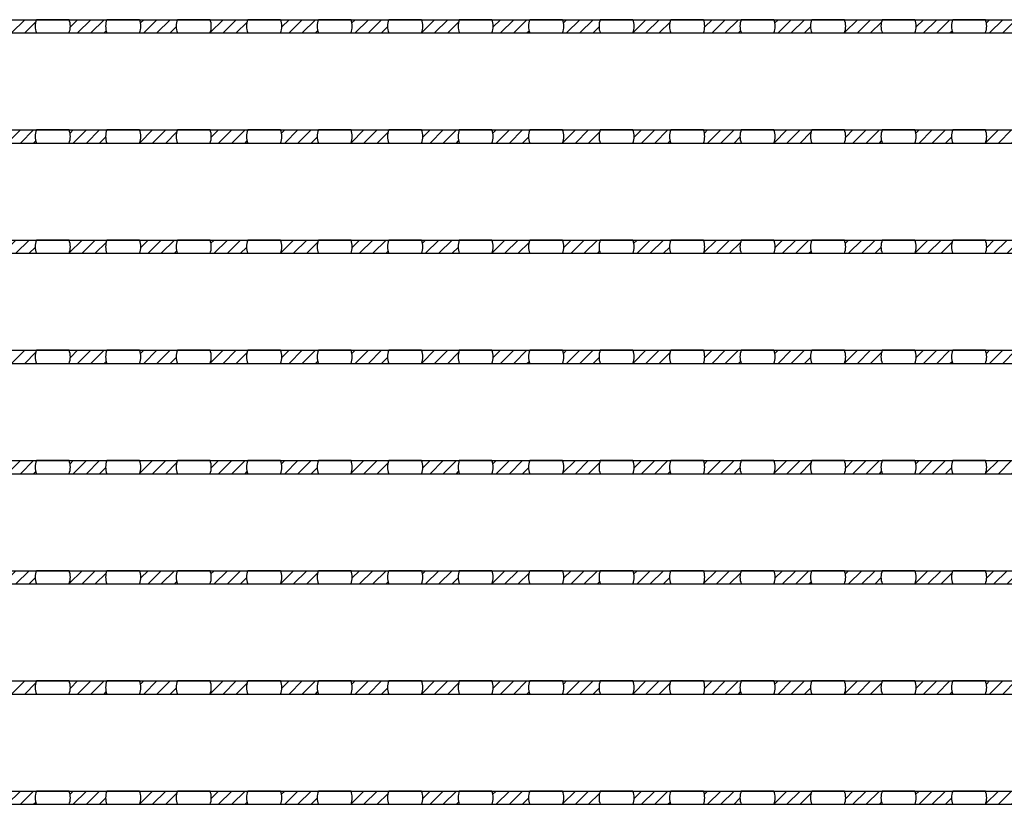
# Model space of a CAD drawing. Units: millimetres. Extents: x 6447 to 7339, y -148 to 569.
# Drawn here: x 6673 to 6896, y 215 to 393 of the extents above; entities that cross this region are included whole.
import ezdxf

# ---------------------------------------------------------------- set-up
doc = ezdxf.new("R2010")
doc.units = ezdxf.units.MM
doc.header["$LTSCALE"] = 0.35
pattern_1 = [(45, (5144.725, -997.8235), (-1.5, 1.5), [])]

msp = doc.modelspace()

# ---------------------------------------------------------------- hatches: boundary and pattern name
h = msp.add_hatch()
h.set_pattern_fill('JIS_WOOD', color=256, scale=3, style=0)
h.set_pattern_definition(pattern_1)
h.paths.add_polyline_path([(6676.506, 393.315), (6667.922, 393.315, -0.1946005), (6667.922, 390.315), (6676.506, 390.315, -0.1946005)])
h = msp.add_hatch()
h.set_pattern_fill('JIS_WOOD', color=256, scale=3, style=0)
h.set_pattern_definition(pattern_1)
h.paths.add_polyline_path([(6692.506, 393.315), (6683.922, 393.315, -0.1946005), (6683.922, 390.315), (6692.506, 390.315, -0.1946005)])
h = msp.add_hatch()
h.set_pattern_fill('JIS_WOOD', color=256, scale=3, style=0)
h.set_pattern_definition(pattern_1)
h.paths.add_polyline_path([(6708.506, 393.315), (6699.922, 393.315, -0.1946005), (6699.922, 390.315), (6708.506, 390.315, -0.1946005)])
h = msp.add_hatch()
h.set_pattern_fill('JIS_WOOD', color=256, scale=3, style=0)
h.set_pattern_definition(pattern_1)
h.paths.add_polyline_path([(6724.506, 393.315), (6715.922, 393.315, -0.1946005), (6715.922, 390.315), (6724.506, 390.315, -0.1946005)])
h = msp.add_hatch()
h.set_pattern_fill('JIS_WOOD', color=256, scale=3, style=0)
h.set_pattern_definition(pattern_1)
h.paths.add_polyline_path([(6740.506, 393.315), (6731.922, 393.315, -0.1946005), (6731.922, 390.315), (6740.506, 390.315, -0.1946005)])
h = msp.add_hatch()
h.set_pattern_fill('JIS_WOOD', color=256, scale=3, style=0)
h.set_pattern_definition(pattern_1)
h.paths.add_polyline_path([(6756.506, 393.315), (6747.922, 393.315, -0.1946005), (6747.922, 390.315), (6756.506, 390.315, -0.1946005)])
h = msp.add_hatch()
h.set_pattern_fill('JIS_WOOD', color=256, scale=3, style=0)
h.set_pattern_definition(pattern_1)
h.paths.add_polyline_path([(6772.506, 393.315), (6763.922, 393.315, -0.1946005), (6763.922, 390.315), (6772.506, 390.315, -0.1946005)])
h = msp.add_hatch()
h.set_pattern_fill('JIS_WOOD', color=256, scale=3, style=0)
h.set_pattern_definition(pattern_1)
h.paths.add_polyline_path([(6788.506, 393.315), (6779.922, 393.315, -0.1946005), (6779.922, 390.315), (6788.506, 390.315, -0.1946005)])
h = msp.add_hatch()
h.set_pattern_fill('JIS_WOOD', color=256, scale=3, style=0)
h.set_pattern_definition(pattern_1)
h.paths.add_polyline_path([(6804.506, 393.315), (6795.922, 393.315, -0.1946005), (6795.922, 390.315), (6804.506, 390.315, -0.1946005)])
h = msp.add_hatch()
h.set_pattern_fill('JIS_WOOD', color=256, scale=3, style=0)
h.set_pattern_definition(pattern_1)
h.paths.add_polyline_path([(6820.506, 393.315), (6811.922, 393.315, -0.1946005), (6811.922, 390.315), (6820.506, 390.315, -0.1946005)])
h = msp.add_hatch()
h.set_pattern_fill('JIS_WOOD', color=256, scale=3, style=0)
h.set_pattern_definition(pattern_1)
h.paths.add_polyline_path([(6836.506, 393.315), (6827.922, 393.315, -0.1946005), (6827.922, 390.315), (6836.506, 390.315, -0.1946005)])
h = msp.add_hatch()
h.set_pattern_fill('JIS_WOOD', color=256, scale=3, style=0)
h.set_pattern_definition(pattern_1)
h.paths.add_polyline_path([(6852.506, 393.315), (6843.922, 393.315, -0.1946005), (6843.922, 390.315), (6852.506, 390.315, -0.1946005)])
h = msp.add_hatch()
h.set_pattern_fill('JIS_WOOD', color=256, scale=3, style=0)
h.set_pattern_definition(pattern_1)
h.paths.add_polyline_path([(6868.506, 393.315), (6859.922, 393.315, -0.1946005), (6859.922, 390.315), (6868.506, 390.315, -0.1946005)])
h = msp.add_hatch()
h.set_pattern_fill('JIS_WOOD', color=256, scale=3, style=0)
h.set_pattern_definition(pattern_1)
h.paths.add_polyline_path([(6884.506, 393.315), (6875.922, 393.315, -0.1946005), (6875.922, 390.315), (6884.506, 390.315, -0.1946005)])
h = msp.add_hatch()
h.set_pattern_fill('JIS_WOOD', color=256, scale=3, style=0)
h.set_pattern_definition(pattern_1)
h.paths.add_polyline_path([(6900.506, 393.315), (6891.922, 393.315, -0.1946005), (6891.922, 390.315), (6900.506, 390.315, -0.1946005)])
h = msp.add_hatch()
h.set_pattern_fill('JIS_WOOD', color=256, scale=3, style=0)
h.set_pattern_definition(pattern_1)
h.paths.add_polyline_path([(6676.506, 368.315), (6667.922, 368.315, -0.1946005), (6667.922, 365.315), (6676.506, 365.315, -0.1946005)])
h = msp.add_hatch()
h.set_pattern_fill('JIS_WOOD', color=256, scale=3, style=0)
h.set_pattern_definition(pattern_1)
h.paths.add_polyline_path([(6692.506, 368.315), (6683.922, 368.315, -0.1946005), (6683.922, 365.315), (6692.506, 365.315, -0.1946005)])
h = msp.add_hatch()
h.set_pattern_fill('JIS_WOOD', color=256, scale=3, style=0)
h.set_pattern_definition(pattern_1)
h.paths.add_polyline_path([(6708.506, 368.315), (6699.922, 368.315, -0.1946005), (6699.922, 365.315), (6708.506, 365.315, -0.1946005)])
h = msp.add_hatch()
h.set_pattern_fill('JIS_WOOD', color=256, scale=3, style=0)
h.set_pattern_definition(pattern_1)
h.paths.add_polyline_path([(6724.506, 368.315), (6715.922, 368.315, -0.1946005), (6715.922, 365.315), (6724.506, 365.315, -0.1946005)])
h = msp.add_hatch()
h.set_pattern_fill('JIS_WOOD', color=256, scale=3, style=0)
h.set_pattern_definition(pattern_1)
h.paths.add_polyline_path([(6740.506, 368.315), (6731.922, 368.315, -0.1946005), (6731.922, 365.315), (6740.506, 365.315, -0.1946005)])
h = msp.add_hatch()
h.set_pattern_fill('JIS_WOOD', color=256, scale=3, style=0)
h.set_pattern_definition(pattern_1)
h.paths.add_polyline_path([(6756.506, 368.315), (6747.922, 368.315, -0.1946005), (6747.922, 365.315), (6756.506, 365.315, -0.1946005)])
h = msp.add_hatch()
h.set_pattern_fill('JIS_WOOD', color=256, scale=3, style=0)
h.set_pattern_definition(pattern_1)
h.paths.add_polyline_path([(6772.506, 368.315), (6763.922, 368.315, -0.1946005), (6763.922, 365.315), (6772.506, 365.315, -0.1946005)])
h = msp.add_hatch()
h.set_pattern_fill('JIS_WOOD', color=256, scale=3, style=0)
h.set_pattern_definition(pattern_1)
h.paths.add_polyline_path([(6788.506, 368.315), (6779.922, 368.315, -0.1946005), (6779.922, 365.315), (6788.506, 365.315, -0.1946005)])
h = msp.add_hatch()
h.set_pattern_fill('JIS_WOOD', color=256, scale=3, style=0)
h.set_pattern_definition(pattern_1)
h.paths.add_polyline_path([(6804.506, 368.315), (6795.922, 368.315, -0.1946005), (6795.922, 365.315), (6804.506, 365.315, -0.1946005)])
h = msp.add_hatch()
h.set_pattern_fill('JIS_WOOD', color=256, scale=3, style=0)
h.set_pattern_definition(pattern_1)
h.paths.add_polyline_path([(6820.506, 368.315), (6811.922, 368.315, -0.1946005), (6811.922, 365.315), (6820.506, 365.315, -0.1946005)])
h = msp.add_hatch()
h.set_pattern_fill('JIS_WOOD', color=256, scale=3, style=0)
h.set_pattern_definition(pattern_1)
h.paths.add_polyline_path([(6836.506, 368.315), (6827.922, 368.315, -0.1946005), (6827.922, 365.315), (6836.506, 365.315, -0.1946005)])
h = msp.add_hatch()
h.set_pattern_fill('JIS_WOOD', color=256, scale=3, style=0)
h.set_pattern_definition(pattern_1)
h.paths.add_polyline_path([(6852.506, 368.315), (6843.922, 368.315, -0.1946005), (6843.922, 365.315), (6852.506, 365.315, -0.1946005)])
h = msp.add_hatch()
h.set_pattern_fill('JIS_WOOD', color=256, scale=3, style=0)
h.set_pattern_definition(pattern_1)
h.paths.add_polyline_path([(6868.506, 368.315), (6859.922, 368.315, -0.1946005), (6859.922, 365.315), (6868.506, 365.315, -0.1946005)])
h = msp.add_hatch()
h.set_pattern_fill('JIS_WOOD', color=256, scale=3, style=0)
h.set_pattern_definition(pattern_1)
h.paths.add_polyline_path([(6884.506, 368.315), (6875.922, 368.315, -0.1946005), (6875.922, 365.315), (6884.506, 365.315, -0.1946005)])
h = msp.add_hatch()
h.set_pattern_fill('JIS_WOOD', color=256, scale=3, style=0)
h.set_pattern_definition(pattern_1)
h.paths.add_polyline_path([(6900.506, 368.315), (6891.922, 368.315, -0.1946005), (6891.922, 365.315), (6900.506, 365.315, -0.1946005)])
h = msp.add_hatch()
h.set_pattern_fill('JIS_WOOD', color=256, scale=3, style=0)
h.set_pattern_definition(pattern_1)
h.paths.add_polyline_path([(6676.506, 343.315), (6667.922, 343.315, -0.1946005), (6667.922, 340.315), (6676.506, 340.315, -0.1946005)])
h = msp.add_hatch()
h.set_pattern_fill('JIS_WOOD', color=256, scale=3, style=0)
h.set_pattern_definition(pattern_1)
h.paths.add_polyline_path([(6692.506, 343.315), (6683.922, 343.315, -0.1946005), (6683.922, 340.315), (6692.506, 340.315, -0.1946005)])
h = msp.add_hatch()
h.set_pattern_fill('JIS_WOOD', color=256, scale=3, style=0)
h.set_pattern_definition(pattern_1)
h.paths.add_polyline_path([(6708.506, 343.315), (6699.922, 343.315, -0.1946005), (6699.922, 340.315), (6708.506, 340.315, -0.1946005)])
h = msp.add_hatch()
h.set_pattern_fill('JIS_WOOD', color=256, scale=3, style=0)
h.set_pattern_definition(pattern_1)
h.paths.add_polyline_path([(6724.506, 343.315), (6715.922, 343.315, -0.1946005), (6715.922, 340.315), (6724.506, 340.315, -0.1946005)])
h = msp.add_hatch()
h.set_pattern_fill('JIS_WOOD', color=256, scale=3, style=0)
h.set_pattern_definition(pattern_1)
h.paths.add_polyline_path([(6740.506, 343.315), (6731.922, 343.315, -0.1946005), (6731.922, 340.315), (6740.506, 340.315, -0.1946005)])
h = msp.add_hatch()
h.set_pattern_fill('JIS_WOOD', color=256, scale=3, style=0)
h.set_pattern_definition(pattern_1)
h.paths.add_polyline_path([(6756.506, 343.315), (6747.922, 343.315, -0.1946005), (6747.922, 340.315), (6756.506, 340.315, -0.1946005)])
h = msp.add_hatch()
h.set_pattern_fill('JIS_WOOD', color=256, scale=3, style=0)
h.set_pattern_definition(pattern_1)
h.paths.add_polyline_path([(6772.506, 343.315), (6763.922, 343.315, -0.1946005), (6763.922, 340.315), (6772.506, 340.315, -0.1946005)])
h = msp.add_hatch()
h.set_pattern_fill('JIS_WOOD', color=256, scale=3, style=0)
h.set_pattern_definition(pattern_1)
h.paths.add_polyline_path([(6788.506, 343.315), (6779.922, 343.315, -0.1946005), (6779.922, 340.315), (6788.506, 340.315, -0.1946005)])
h = msp.add_hatch()
h.set_pattern_fill('JIS_WOOD', color=256, scale=3, style=0)
h.set_pattern_definition(pattern_1)
h.paths.add_polyline_path([(6804.506, 343.315), (6795.922, 343.315, -0.1946005), (6795.922, 340.315), (6804.506, 340.315, -0.1946005)])
h = msp.add_hatch()
h.set_pattern_fill('JIS_WOOD', color=256, scale=3, style=0)
h.set_pattern_definition(pattern_1)
h.paths.add_polyline_path([(6820.506, 343.315), (6811.922, 343.315, -0.1946005), (6811.922, 340.315), (6820.506, 340.315, -0.1946005)])
h = msp.add_hatch()
h.set_pattern_fill('JIS_WOOD', color=256, scale=3, style=0)
h.set_pattern_definition(pattern_1)
h.paths.add_polyline_path([(6836.506, 343.315), (6827.922, 343.315, -0.1946005), (6827.922, 340.315), (6836.506, 340.315, -0.1946005)])
h = msp.add_hatch()
h.set_pattern_fill('JIS_WOOD', color=256, scale=3, style=0)
h.set_pattern_definition(pattern_1)
h.paths.add_polyline_path([(6852.506, 343.315), (6843.922, 343.315, -0.1946005), (6843.922, 340.315), (6852.506, 340.315, -0.1946005)])
h = msp.add_hatch()
h.set_pattern_fill('JIS_WOOD', color=256, scale=3, style=0)
h.set_pattern_definition(pattern_1)
h.paths.add_polyline_path([(6868.506, 343.315), (6859.922, 343.315, -0.1946005), (6859.922, 340.315), (6868.506, 340.315, -0.1946005)])
h = msp.add_hatch()
h.set_pattern_fill('JIS_WOOD', color=256, scale=3, style=0)
h.set_pattern_definition(pattern_1)
h.paths.add_polyline_path([(6884.506, 343.315), (6875.922, 343.315, -0.1946005), (6875.922, 340.315), (6884.506, 340.315, -0.1946005)])
h = msp.add_hatch()
h.set_pattern_fill('JIS_WOOD', color=256, scale=3, style=0)
h.set_pattern_definition(pattern_1)
h.paths.add_polyline_path([(6900.506, 343.315), (6891.922, 343.315, -0.1946005), (6891.922, 340.315), (6900.506, 340.315, -0.1946005)])
h = msp.add_hatch()
h.set_pattern_fill('JIS_WOOD', color=256, scale=3, style=0)
h.set_pattern_definition(pattern_1)
h.paths.add_polyline_path([(6676.506, 318.315), (6667.922, 318.315, -0.1946005), (6667.922, 315.315), (6676.506, 315.315, -0.1946005)])
h = msp.add_hatch()
h.set_pattern_fill('JIS_WOOD', color=256, scale=3, style=0)
h.set_pattern_definition(pattern_1)
h.paths.add_polyline_path([(6692.506, 318.315), (6683.922, 318.315, -0.1946005), (6683.922, 315.315), (6692.506, 315.315, -0.1946005)])
h = msp.add_hatch()
h.set_pattern_fill('JIS_WOOD', color=256, scale=3, style=0)
h.set_pattern_definition(pattern_1)
h.paths.add_polyline_path([(6708.506, 318.315), (6699.922, 318.315, -0.1946005), (6699.922, 315.315), (6708.506, 315.315, -0.1946005)])
h = msp.add_hatch()
h.set_pattern_fill('JIS_WOOD', color=256, scale=3, style=0)
h.set_pattern_definition(pattern_1)
h.paths.add_polyline_path([(6724.506, 318.315), (6715.922, 318.315, -0.1946005), (6715.922, 315.315), (6724.506, 315.315, -0.1946005)])
h = msp.add_hatch()
h.set_pattern_fill('JIS_WOOD', color=256, scale=3, style=0)
h.set_pattern_definition(pattern_1)
h.paths.add_polyline_path([(6740.506, 318.315), (6731.922, 318.315, -0.1946005), (6731.922, 315.315), (6740.506, 315.315, -0.1946005)])
h = msp.add_hatch()
h.set_pattern_fill('JIS_WOOD', color=256, scale=3, style=0)
h.set_pattern_definition(pattern_1)
h.paths.add_polyline_path([(6756.506, 318.315), (6747.922, 318.315, -0.1946005), (6747.922, 315.315), (6756.506, 315.315, -0.1946005)])
h = msp.add_hatch()
h.set_pattern_fill('JIS_WOOD', color=256, scale=3, style=0)
h.set_pattern_definition(pattern_1)
h.paths.add_polyline_path([(6772.506, 318.315), (6763.922, 318.315, -0.1946005), (6763.922, 315.315), (6772.506, 315.315, -0.1946005)])
h = msp.add_hatch()
h.set_pattern_fill('JIS_WOOD', color=256, scale=3, style=0)
h.set_pattern_definition(pattern_1)
h.paths.add_polyline_path([(6788.506, 318.315), (6779.922, 318.315, -0.1946005), (6779.922, 315.315), (6788.506, 315.315, -0.1946005)])
h = msp.add_hatch()
h.set_pattern_fill('JIS_WOOD', color=256, scale=3, style=0)
h.set_pattern_definition(pattern_1)
h.paths.add_polyline_path([(6804.506, 318.315), (6795.922, 318.315, -0.1946005), (6795.922, 315.315), (6804.506, 315.315, -0.1946005)])
h = msp.add_hatch()
h.set_pattern_fill('JIS_WOOD', color=256, scale=3, style=0)
h.set_pattern_definition(pattern_1)
h.paths.add_polyline_path([(6820.506, 318.315), (6811.922, 318.315, -0.1946005), (6811.922, 315.315), (6820.506, 315.315, -0.1946005)])
h = msp.add_hatch()
h.set_pattern_fill('JIS_WOOD', color=256, scale=3, style=0)
h.set_pattern_definition(pattern_1)
h.paths.add_polyline_path([(6836.506, 318.315), (6827.922, 318.315, -0.1946005), (6827.922, 315.315), (6836.506, 315.315, -0.1946005)])
h = msp.add_hatch()
h.set_pattern_fill('JIS_WOOD', color=256, scale=3, style=0)
h.set_pattern_definition(pattern_1)
h.paths.add_polyline_path([(6852.506, 318.315), (6843.922, 318.315, -0.1946005), (6843.922, 315.315), (6852.506, 315.315, -0.1946005)])
h = msp.add_hatch()
h.set_pattern_fill('JIS_WOOD', color=256, scale=3, style=0)
h.set_pattern_definition(pattern_1)
h.paths.add_polyline_path([(6868.506, 318.315), (6859.922, 318.315, -0.1946005), (6859.922, 315.315), (6868.506, 315.315, -0.1946005)])
h = msp.add_hatch()
h.set_pattern_fill('JIS_WOOD', color=256, scale=3, style=0)
h.set_pattern_definition(pattern_1)
h.paths.add_polyline_path([(6884.506, 318.315), (6875.922, 318.315, -0.1946005), (6875.922, 315.315), (6884.506, 315.315, -0.1946005)])
h = msp.add_hatch()
h.set_pattern_fill('JIS_WOOD', color=256, scale=3, style=0)
h.set_pattern_definition(pattern_1)
h.paths.add_polyline_path([(6900.506, 318.315), (6891.922, 318.315, -0.1946005), (6891.922, 315.315), (6900.506, 315.315, -0.1946005)])
h = msp.add_hatch()
h.set_pattern_fill('JIS_WOOD', color=256, scale=3, style=0)
h.set_pattern_definition(pattern_1)
h.paths.add_polyline_path([(6676.506, 293.315), (6667.922, 293.315, -0.1946005), (6667.922, 290.315), (6676.506, 290.315, -0.1946005)])
h = msp.add_hatch()
h.set_pattern_fill('JIS_WOOD', color=256, scale=3, style=0)
h.set_pattern_definition(pattern_1)
h.paths.add_polyline_path([(6692.506, 293.315), (6683.922, 293.315, -0.1946005), (6683.922, 290.315), (6692.506, 290.315, -0.1946005)])
h = msp.add_hatch()
h.set_pattern_fill('JIS_WOOD', color=256, scale=3, style=0)
h.set_pattern_definition(pattern_1)
h.paths.add_polyline_path([(6708.506, 293.315), (6699.922, 293.315, -0.1946005), (6699.922, 290.315), (6708.506, 290.315, -0.1946005)])
h = msp.add_hatch()
h.set_pattern_fill('JIS_WOOD', color=256, scale=3, style=0)
h.set_pattern_definition(pattern_1)
h.paths.add_polyline_path([(6724.506, 293.315), (6715.922, 293.315, -0.1946005), (6715.922, 290.315), (6724.506, 290.315, -0.1946005)])
h = msp.add_hatch()
h.set_pattern_fill('JIS_WOOD', color=256, scale=3, style=0)
h.set_pattern_definition(pattern_1)
h.paths.add_polyline_path([(6740.506, 293.315), (6731.922, 293.315, -0.1946005), (6731.922, 290.315), (6740.506, 290.315, -0.1946005)])
h = msp.add_hatch()
h.set_pattern_fill('JIS_WOOD', color=256, scale=3, style=0)
h.set_pattern_definition(pattern_1)
h.paths.add_polyline_path([(6756.506, 293.315), (6747.922, 293.315, -0.1946005), (6747.922, 290.315), (6756.506, 290.315, -0.1946005)])
h = msp.add_hatch()
h.set_pattern_fill('JIS_WOOD', color=256, scale=3, style=0)
h.set_pattern_definition(pattern_1)
h.paths.add_polyline_path([(6772.506, 293.315), (6763.922, 293.315, -0.1946005), (6763.922, 290.315), (6772.506, 290.315, -0.1946005)])
h = msp.add_hatch()
h.set_pattern_fill('JIS_WOOD', color=256, scale=3, style=0)
h.set_pattern_definition(pattern_1)
h.paths.add_polyline_path([(6788.506, 293.315), (6779.922, 293.315, -0.1946005), (6779.922, 290.315), (6788.506, 290.315, -0.1946005)])
h = msp.add_hatch()
h.set_pattern_fill('JIS_WOOD', color=256, scale=3, style=0)
h.set_pattern_definition(pattern_1)
h.paths.add_polyline_path([(6804.506, 293.315), (6795.922, 293.315, -0.1946005), (6795.922, 290.315), (6804.506, 290.315, -0.1946005)])
h = msp.add_hatch()
h.set_pattern_fill('JIS_WOOD', color=256, scale=3, style=0)
h.set_pattern_definition(pattern_1)
h.paths.add_polyline_path([(6820.506, 293.315), (6811.922, 293.315, -0.1946005), (6811.922, 290.315), (6820.506, 290.315, -0.1946005)])
h = msp.add_hatch()
h.set_pattern_fill('JIS_WOOD', color=256, scale=3, style=0)
h.set_pattern_definition(pattern_1)
h.paths.add_polyline_path([(6836.506, 293.315), (6827.922, 293.315, -0.1946005), (6827.922, 290.315), (6836.506, 290.315, -0.1946005)])
h = msp.add_hatch()
h.set_pattern_fill('JIS_WOOD', color=256, scale=3, style=0)
h.set_pattern_definition(pattern_1)
h.paths.add_polyline_path([(6852.506, 293.315), (6843.922, 293.315, -0.1946005), (6843.922, 290.315), (6852.506, 290.315, -0.1946005)])
h = msp.add_hatch()
h.set_pattern_fill('JIS_WOOD', color=256, scale=3, style=0)
h.set_pattern_definition(pattern_1)
h.paths.add_polyline_path([(6868.506, 293.315), (6859.922, 293.315, -0.1946005), (6859.922, 290.315), (6868.506, 290.315, -0.1946005)])
h = msp.add_hatch()
h.set_pattern_fill('JIS_WOOD', color=256, scale=3, style=0)
h.set_pattern_definition(pattern_1)
h.paths.add_polyline_path([(6884.506, 293.315), (6875.922, 293.315, -0.1946005), (6875.922, 290.315), (6884.506, 290.315, -0.1946005)])
h = msp.add_hatch()
h.set_pattern_fill('JIS_WOOD', color=256, scale=3, style=0)
h.set_pattern_definition(pattern_1)
h.paths.add_polyline_path([(6900.506, 293.315), (6891.922, 293.315, -0.1946005), (6891.922, 290.315), (6900.506, 290.315, -0.1946005)])
h = msp.add_hatch()
h.set_pattern_fill('JIS_WOOD', color=256, scale=3, style=0)
h.set_pattern_definition(pattern_1)
h.paths.add_polyline_path([(6676.506, 268.315), (6667.922, 268.315, -0.1946005), (6667.922, 265.315), (6676.506, 265.315, -0.1946005)])
h = msp.add_hatch()
h.set_pattern_fill('JIS_WOOD', color=256, scale=3, style=0)
h.set_pattern_definition(pattern_1)
h.paths.add_polyline_path([(6692.506, 268.315), (6683.922, 268.315, -0.1946005), (6683.922, 265.315), (6692.506, 265.315, -0.1946005)])
h = msp.add_hatch()
h.set_pattern_fill('JIS_WOOD', color=256, scale=3, style=0)
h.set_pattern_definition(pattern_1)
h.paths.add_polyline_path([(6708.506, 268.315), (6699.922, 268.315, -0.1946005), (6699.922, 265.315), (6708.506, 265.315, -0.1946005)])
h = msp.add_hatch()
h.set_pattern_fill('JIS_WOOD', color=256, scale=3, style=0)
h.set_pattern_definition(pattern_1)
h.paths.add_polyline_path([(6724.506, 268.315), (6715.922, 268.315, -0.1946005), (6715.922, 265.315), (6724.506, 265.315, -0.1946005)])
h = msp.add_hatch()
h.set_pattern_fill('JIS_WOOD', color=256, scale=3, style=0)
h.set_pattern_definition(pattern_1)
h.paths.add_polyline_path([(6740.506, 268.315), (6731.922, 268.315, -0.1946005), (6731.922, 265.315), (6740.506, 265.315, -0.1946005)])
h = msp.add_hatch()
h.set_pattern_fill('JIS_WOOD', color=256, scale=3, style=0)
h.set_pattern_definition(pattern_1)
h.paths.add_polyline_path([(6756.506, 268.315), (6747.922, 268.315, -0.1946005), (6747.922, 265.315), (6756.506, 265.315, -0.1946005)])
h = msp.add_hatch()
h.set_pattern_fill('JIS_WOOD', color=256, scale=3, style=0)
h.set_pattern_definition(pattern_1)
h.paths.add_polyline_path([(6772.506, 268.315), (6763.922, 268.315, -0.1946005), (6763.922, 265.315), (6772.506, 265.315, -0.1946005)])
h = msp.add_hatch()
h.set_pattern_fill('JIS_WOOD', color=256, scale=3, style=0)
h.set_pattern_definition(pattern_1)
h.paths.add_polyline_path([(6788.506, 268.315), (6779.922, 268.315, -0.1946005), (6779.922, 265.315), (6788.506, 265.315, -0.1946005)])
h = msp.add_hatch()
h.set_pattern_fill('JIS_WOOD', color=256, scale=3, style=0)
h.set_pattern_definition(pattern_1)
h.paths.add_polyline_path([(6804.506, 268.315), (6795.922, 268.315, -0.1946005), (6795.922, 265.315), (6804.506, 265.315, -0.1946005)])
h = msp.add_hatch()
h.set_pattern_fill('JIS_WOOD', color=256, scale=3, style=0)
h.set_pattern_definition(pattern_1)
h.paths.add_polyline_path([(6820.506, 268.315), (6811.922, 268.315, -0.1946005), (6811.922, 265.315), (6820.506, 265.315, -0.1946005)])
h = msp.add_hatch()
h.set_pattern_fill('JIS_WOOD', color=256, scale=3, style=0)
h.set_pattern_definition(pattern_1)
h.paths.add_polyline_path([(6836.506, 268.315), (6827.922, 268.315, -0.1946005), (6827.922, 265.315), (6836.506, 265.315, -0.1946005)])
h = msp.add_hatch()
h.set_pattern_fill('JIS_WOOD', color=256, scale=3, style=0)
h.set_pattern_definition(pattern_1)
h.paths.add_polyline_path([(6852.506, 268.315), (6843.922, 268.315, -0.1946005), (6843.922, 265.315), (6852.506, 265.315, -0.1946005)])
h = msp.add_hatch()
h.set_pattern_fill('JIS_WOOD', color=256, scale=3, style=0)
h.set_pattern_definition(pattern_1)
h.paths.add_polyline_path([(6868.506, 268.315), (6859.922, 268.315, -0.1946005), (6859.922, 265.315), (6868.506, 265.315, -0.1946005)])
h = msp.add_hatch()
h.set_pattern_fill('JIS_WOOD', color=256, scale=3, style=0)
h.set_pattern_definition(pattern_1)
h.paths.add_polyline_path([(6884.506, 268.315), (6875.922, 268.315, -0.1946005), (6875.922, 265.315), (6884.506, 265.315, -0.1946005)])
h = msp.add_hatch()
h.set_pattern_fill('JIS_WOOD', color=256, scale=3, style=0)
h.set_pattern_definition(pattern_1)
h.paths.add_polyline_path([(6900.506, 268.315), (6891.922, 268.315, -0.1946005), (6891.922, 265.315), (6900.506, 265.315, -0.1946005)])
h = msp.add_hatch()
h.set_pattern_fill('JIS_WOOD', color=256, scale=3, style=0)
h.set_pattern_definition(pattern_1)
h.paths.add_polyline_path([(6676.506, 243.315), (6667.922, 243.315, -0.1946005), (6667.922, 240.315), (6676.506, 240.315, -0.1946005)])
h = msp.add_hatch()
h.set_pattern_fill('JIS_WOOD', color=256, scale=3, style=0)
h.set_pattern_definition(pattern_1)
h.paths.add_polyline_path([(6692.506, 243.315), (6683.922, 243.315, -0.1946005), (6683.922, 240.315), (6692.506, 240.315, -0.1946005)])
h = msp.add_hatch()
h.set_pattern_fill('JIS_WOOD', color=256, scale=3, style=0)
h.set_pattern_definition(pattern_1)
h.paths.add_polyline_path([(6708.506, 243.315), (6699.922, 243.315, -0.1946005), (6699.922, 240.315), (6708.506, 240.315, -0.1946005)])
h = msp.add_hatch()
h.set_pattern_fill('JIS_WOOD', color=256, scale=3, style=0)
h.set_pattern_definition(pattern_1)
h.paths.add_polyline_path([(6724.506, 243.315), (6715.922, 243.315, -0.1946005), (6715.922, 240.315), (6724.506, 240.315, -0.1946005)])
h = msp.add_hatch()
h.set_pattern_fill('JIS_WOOD', color=256, scale=3, style=0)
h.set_pattern_definition(pattern_1)
h.paths.add_polyline_path([(6740.506, 243.315), (6731.922, 243.315, -0.1946005), (6731.922, 240.315), (6740.506, 240.315, -0.1946005)])
h = msp.add_hatch()
h.set_pattern_fill('JIS_WOOD', color=256, scale=3, style=0)
h.set_pattern_definition(pattern_1)
h.paths.add_polyline_path([(6756.506, 243.315), (6747.922, 243.315, -0.1946005), (6747.922, 240.315), (6756.506, 240.315, -0.1946005)])
h = msp.add_hatch()
h.set_pattern_fill('JIS_WOOD', color=256, scale=3, style=0)
h.set_pattern_definition(pattern_1)
h.paths.add_polyline_path([(6772.506, 243.315), (6763.922, 243.315, -0.1946005), (6763.922, 240.315), (6772.506, 240.315, -0.1946005)])
h = msp.add_hatch()
h.set_pattern_fill('JIS_WOOD', color=256, scale=3, style=0)
h.set_pattern_definition(pattern_1)
h.paths.add_polyline_path([(6788.506, 243.315), (6779.922, 243.315, -0.1946005), (6779.922, 240.315), (6788.506, 240.315, -0.1946005)])
h = msp.add_hatch()
h.set_pattern_fill('JIS_WOOD', color=256, scale=3, style=0)
h.set_pattern_definition(pattern_1)
h.paths.add_polyline_path([(6804.506, 243.315), (6795.922, 243.315, -0.1946005), (6795.922, 240.315), (6804.506, 240.315, -0.1946005)])
h = msp.add_hatch()
h.set_pattern_fill('JIS_WOOD', color=256, scale=3, style=0)
h.set_pattern_definition(pattern_1)
h.paths.add_polyline_path([(6820.506, 243.315), (6811.922, 243.315, -0.1946005), (6811.922, 240.315), (6820.506, 240.315, -0.1946005)])
h = msp.add_hatch()
h.set_pattern_fill('JIS_WOOD', color=256, scale=3, style=0)
h.set_pattern_definition(pattern_1)
h.paths.add_polyline_path([(6836.506, 243.315), (6827.922, 243.315, -0.1946005), (6827.922, 240.315), (6836.506, 240.315, -0.1946005)])
h = msp.add_hatch()
h.set_pattern_fill('JIS_WOOD', color=256, scale=3, style=0)
h.set_pattern_definition(pattern_1)
h.paths.add_polyline_path([(6852.506, 243.315), (6843.922, 243.315, -0.1946005), (6843.922, 240.315), (6852.506, 240.315, -0.1946005)])
h = msp.add_hatch()
h.set_pattern_fill('JIS_WOOD', color=256, scale=3, style=0)
h.set_pattern_definition(pattern_1)
h.paths.add_polyline_path([(6868.506, 243.315), (6859.922, 243.315, -0.1946005), (6859.922, 240.315), (6868.506, 240.315, -0.1946005)])
h = msp.add_hatch()
h.set_pattern_fill('JIS_WOOD', color=256, scale=3, style=0)
h.set_pattern_definition(pattern_1)
h.paths.add_polyline_path([(6884.506, 243.315), (6875.922, 243.315, -0.1946005), (6875.922, 240.315), (6884.506, 240.315, -0.1946005)])
h = msp.add_hatch()
h.set_pattern_fill('JIS_WOOD', color=256, scale=3, style=0)
h.set_pattern_definition(pattern_1)
h.paths.add_polyline_path([(6900.506, 243.315), (6891.922, 243.315, -0.1946005), (6891.922, 240.315), (6900.506, 240.315, -0.1946005)])
h = msp.add_hatch()
h.set_pattern_fill('JIS_WOOD', color=256, scale=3, style=0)
h.set_pattern_definition(pattern_1)
h.paths.add_polyline_path([(6676.506, 218.315), (6667.922, 218.315, -0.1946005), (6667.922, 215.315), (6676.506, 215.315, -0.1946005)])
h = msp.add_hatch()
h.set_pattern_fill('JIS_WOOD', color=256, scale=3, style=0)
h.set_pattern_definition(pattern_1)
h.paths.add_polyline_path([(6692.506, 218.315), (6683.922, 218.315, -0.1946005), (6683.922, 215.315), (6692.506, 215.315, -0.1946005)])
h = msp.add_hatch()
h.set_pattern_fill('JIS_WOOD', color=256, scale=3, style=0)
h.set_pattern_definition(pattern_1)
h.paths.add_polyline_path([(6708.506, 218.315), (6699.922, 218.315, -0.1946005), (6699.922, 215.315), (6708.506, 215.315, -0.1946005)])
h = msp.add_hatch()
h.set_pattern_fill('JIS_WOOD', color=256, scale=3, style=0)
h.set_pattern_definition(pattern_1)
h.paths.add_polyline_path([(6724.506, 218.315), (6715.922, 218.315, -0.1946005), (6715.922, 215.315), (6724.506, 215.315, -0.1946005)])
h = msp.add_hatch()
h.set_pattern_fill('JIS_WOOD', color=256, scale=3, style=0)
h.set_pattern_definition(pattern_1)
h.paths.add_polyline_path([(6740.506, 218.315), (6731.922, 218.315, -0.1946005), (6731.922, 215.315), (6740.506, 215.315, -0.1946005)])
h = msp.add_hatch()
h.set_pattern_fill('JIS_WOOD', color=256, scale=3, style=0)
h.set_pattern_definition(pattern_1)
h.paths.add_polyline_path([(6756.506, 218.315), (6747.922, 218.315, -0.1946005), (6747.922, 215.315), (6756.506, 215.315, -0.1946005)])
h = msp.add_hatch()
h.set_pattern_fill('JIS_WOOD', color=256, scale=3, style=0)
h.set_pattern_definition(pattern_1)
h.paths.add_polyline_path([(6772.506, 218.315), (6763.922, 218.315, -0.1946005), (6763.922, 215.315), (6772.506, 215.315, -0.1946005)])
h = msp.add_hatch()
h.set_pattern_fill('JIS_WOOD', color=256, scale=3, style=0)
h.set_pattern_definition(pattern_1)
h.paths.add_polyline_path([(6788.506, 218.315), (6779.922, 218.315, -0.1946005), (6779.922, 215.315), (6788.506, 215.315, -0.1946005)])
h = msp.add_hatch()
h.set_pattern_fill('JIS_WOOD', color=256, scale=3, style=0)
h.set_pattern_definition(pattern_1)
h.paths.add_polyline_path([(6804.506, 218.315), (6795.922, 218.315, -0.1946005), (6795.922, 215.315), (6804.506, 215.315, -0.1946005)])
h = msp.add_hatch()
h.set_pattern_fill('JIS_WOOD', color=256, scale=3, style=0)
h.set_pattern_definition(pattern_1)
h.paths.add_polyline_path([(6820.506, 218.315), (6811.922, 218.315, -0.1946005), (6811.922, 215.315), (6820.506, 215.315, -0.1946005)])
h = msp.add_hatch()
h.set_pattern_fill('JIS_WOOD', color=256, scale=3, style=0)
h.set_pattern_definition(pattern_1)
h.paths.add_polyline_path([(6836.506, 218.315), (6827.922, 218.315, -0.1946005), (6827.922, 215.315), (6836.506, 215.315, -0.1946005)])
h = msp.add_hatch()
h.set_pattern_fill('JIS_WOOD', color=256, scale=3, style=0)
h.set_pattern_definition(pattern_1)
h.paths.add_polyline_path([(6852.506, 218.315), (6843.922, 218.315, -0.1946005), (6843.922, 215.315), (6852.506, 215.315, -0.1946005)])
h = msp.add_hatch()
h.set_pattern_fill('JIS_WOOD', color=256, scale=3, style=0)
h.set_pattern_definition(pattern_1)
h.paths.add_polyline_path([(6868.506, 218.315), (6859.922, 218.315, -0.1946005), (6859.922, 215.315), (6868.506, 215.315, -0.1946005)])
h = msp.add_hatch()
h.set_pattern_fill('JIS_WOOD', color=256, scale=3, style=0)
h.set_pattern_definition(pattern_1)
h.paths.add_polyline_path([(6884.506, 218.315), (6875.922, 218.315, -0.1946005), (6875.922, 215.315), (6884.506, 215.315, -0.1946005)])
h = msp.add_hatch()
h.set_pattern_fill('JIS_WOOD', color=256, scale=3, style=0)
h.set_pattern_definition(pattern_1)
h.paths.add_polyline_path([(6900.506, 218.315), (6891.922, 218.315, -0.1946005), (6891.922, 215.315), (6900.506, 215.315, -0.1946005)])

# ---------------------------------------------------------------- linework, layer by layer
for p, q in [((6523.714, 393.315), (7124.214, 393.315)), ((6524.214, 390.315), (7124.214, 390.315)), ((6524.214, 368.315), (7124.214, 368.315)), ((6524.214, 365.315), (7124.214, 365.315)), ((6524.214, 343.315), (7124.214, 343.315)), ((6524.214, 340.315), (7124.214, 340.315)), ((6524.214, 318.315), (7124.214, 318.315)), ((6524.214, 315.315), (7124.214, 315.315)), ((6524.214, 293.315), (7124.214, 293.315)), ((6524.214, 290.315), (7124.214, 290.315)), ((6524.214, 268.315), (7124.214, 268.315)), ((6524.214, 265.315), (7124.214, 265.315)), ((6524.214, 243.315), (7124.214, 243.315)), ((6524.214, 240.315), (7124.214, 240.315)), ((6524.214, 218.315), (7124.214, 218.315)), ((6524.214, 215.315), (7124.214, 215.315))]:
    msp.add_line(p, q)
for points in [[(6683.922, 393.315), (6676.506, 393.315, 0.1946005), (6676.506, 390.315), (6683.922, 390.315, 0.1946005)], [(6699.922, 393.315), (6692.506, 393.315, 0.1946005), (6692.506, 390.315), (6699.922, 390.315, 0.1946005)], [(6715.922, 393.315), (6708.506, 393.315, 0.1946005), (6708.506, 390.315), (6715.922, 390.315, 0.1946005)], [(6731.922, 393.315), (6724.506, 393.315, 0.1946005), (6724.506, 390.315), (6731.922, 390.315, 0.1946005)], [(6747.922, 393.315), (6740.506, 393.315, 0.1946005), (6740.506, 390.315), (6747.922, 390.315, 0.1946005)], [(6763.922, 393.315), (6756.506, 393.315, 0.1946005), (6756.506, 390.315), (6763.922, 390.315, 0.1946005)], [(6779.922, 393.315), (6772.506, 393.315, 0.1946005), (6772.506, 390.315), (6779.922, 390.315, 0.1946005)], [(6795.922, 393.315), (6788.506, 393.315, 0.1946005), (6788.506, 390.315), (6795.922, 390.315, 0.1946005)], [(6811.922, 393.315), (6804.506, 393.315, 0.1946005), (6804.506, 390.315), (6811.922, 390.315, 0.1946005)], [(6827.922, 393.315), (6820.506, 393.315, 0.1946005), (6820.506, 390.315), (6827.922, 390.315, 0.1946005)], [(6843.922, 393.315), (6836.506, 393.315, 0.1946005), (6836.506, 390.315), (6843.922, 390.315, 0.1946005)], [(6859.922, 393.315), (6852.506, 393.315, 0.1946005), (6852.506, 390.315), (6859.922, 390.315, 0.1946005)], [(6875.922, 393.315), (6868.506, 393.315, 0.1946005), (6868.506, 390.315), (6875.922, 390.315, 0.1946005)], [(6891.922, 393.315), (6884.506, 393.315, 0.1946005), (6884.506, 390.315), (6891.922, 390.315, 0.1946005)], [(6683.922, 368.315), (6676.506, 368.315, 0.1946005), (6676.506, 365.315), (6683.922, 365.315, 0.1946005)], [(6699.922, 368.315), (6692.506, 368.315, 0.1946005), (6692.506, 365.315), (6699.922, 365.315, 0.1946005)], [(6715.922, 368.315), (6708.506, 368.315, 0.1946005), (6708.506, 365.315), (6715.922, 365.315, 0.1946005)], [(6731.922, 368.315), (6724.506, 368.315, 0.1946005), (6724.506, 365.315), (6731.922, 365.315, 0.1946005)], [(6747.922, 368.315), (6740.506, 368.315, 0.1946005), (6740.506, 365.315), (6747.922, 365.315, 0.1946005)], [(6763.922, 368.315), (6756.506, 368.315, 0.1946005), (6756.506, 365.315), (6763.922, 365.315, 0.1946005)], [(6779.922, 368.315), (6772.506, 368.315, 0.1946005), (6772.506, 365.315), (6779.922, 365.315, 0.1946005)], [(6795.922, 368.315), (6788.506, 368.315, 0.1946005), (6788.506, 365.315), (6795.922, 365.315, 0.1946005)], [(6811.922, 368.315), (6804.506, 368.315, 0.1946005), (6804.506, 365.315), (6811.922, 365.315, 0.1946005)], [(6827.922, 368.315), (6820.506, 368.315, 0.1946005), (6820.506, 365.315), (6827.922, 365.315, 0.1946005)], [(6843.922, 368.315), (6836.506, 368.315, 0.1946005), (6836.506, 365.315), (6843.922, 365.315, 0.1946005)], [(6859.922, 368.315), (6852.506, 368.315, 0.1946005), (6852.506, 365.315), (6859.922, 365.315, 0.1946005)], [(6875.922, 368.315), (6868.506, 368.315, 0.1946005), (6868.506, 365.315), (6875.922, 365.315, 0.1946005)], [(6891.922, 368.315), (6884.506, 368.315, 0.1946005), (6884.506, 365.315), (6891.922, 365.315, 0.1946005)], [(6683.922, 343.315), (6676.506, 343.315, 0.1946005), (6676.506, 340.315), (6683.922, 340.315, 0.1946005)], [(6699.922, 343.315), (6692.506, 343.315, 0.1946005), (6692.506, 340.315), (6699.922, 340.315, 0.1946005)], [(6715.922, 343.315), (6708.506, 343.315, 0.1946005), (6708.506, 340.315), (6715.922, 340.315, 0.1946005)], [(6731.922, 343.315), (6724.506, 343.315, 0.1946005), (6724.506, 340.315), (6731.922, 340.315, 0.1946005)], [(6747.922, 343.315), (6740.506, 343.315, 0.1946005), (6740.506, 340.315), (6747.922, 340.315, 0.1946005)], [(6763.922, 343.315), (6756.506, 343.315, 0.1946005), (6756.506, 340.315), (6763.922, 340.315, 0.1946005)], [(6779.922, 343.315), (6772.506, 343.315, 0.1946005), (6772.506, 340.315), (6779.922, 340.315, 0.1946005)], [(6795.922, 343.315), (6788.506, 343.315, 0.1946005), (6788.506, 340.315), (6795.922, 340.315, 0.1946005)], [(6811.922, 343.315), (6804.506, 343.315, 0.1946005), (6804.506, 340.315), (6811.922, 340.315, 0.1946005)], [(6827.922, 343.315), (6820.506, 343.315, 0.1946005), (6820.506, 340.315), (6827.922, 340.315, 0.1946005)], [(6843.922, 343.315), (6836.506, 343.315, 0.1946005), (6836.506, 340.315), (6843.922, 340.315, 0.1946005)], [(6859.922, 343.315), (6852.506, 343.315, 0.1946005), (6852.506, 340.315), (6859.922, 340.315, 0.1946005)], [(6875.922, 343.315), (6868.506, 343.315, 0.1946005), (6868.506, 340.315), (6875.922, 340.315, 0.1946005)], [(6891.922, 343.315), (6884.506, 343.315, 0.1946005), (6884.506, 340.315), (6891.922, 340.315, 0.1946005)], [(6683.922, 318.315), (6676.506, 318.315, 0.1946005), (6676.506, 315.315), (6683.922, 315.315, 0.1946005)], [(6699.922, 318.315), (6692.506, 318.315, 0.1946005), (6692.506, 315.315), (6699.922, 315.315, 0.1946005)], [(6715.922, 318.315), (6708.506, 318.315, 0.1946005), (6708.506, 315.315), (6715.922, 315.315, 0.1946005)], [(6731.922, 318.315), (6724.506, 318.315, 0.1946005), (6724.506, 315.315), (6731.922, 315.315, 0.1946005)], [(6747.922, 318.315), (6740.506, 318.315, 0.1946005), (6740.506, 315.315), (6747.922, 315.315, 0.1946005)], [(6763.922, 318.315), (6756.506, 318.315, 0.1946005), (6756.506, 315.315), (6763.922, 315.315, 0.1946005)], [(6779.922, 318.315), (6772.506, 318.315, 0.1946005), (6772.506, 315.315), (6779.922, 315.315, 0.1946005)], [(6795.922, 318.315), (6788.506, 318.315, 0.1946005), (6788.506, 315.315), (6795.922, 315.315, 0.1946005)], [(6811.922, 318.315), (6804.506, 318.315, 0.1946005), (6804.506, 315.315), (6811.922, 315.315, 0.1946005)], [(6827.922, 318.315), (6820.506, 318.315, 0.1946005), (6820.506, 315.315), (6827.922, 315.315, 0.1946005)], [(6843.922, 318.315), (6836.506, 318.315, 0.1946005), (6836.506, 315.315), (6843.922, 315.315, 0.1946005)], [(6859.922, 318.315), (6852.506, 318.315, 0.1946005), (6852.506, 315.315), (6859.922, 315.315, 0.1946005)], [(6875.922, 318.315), (6868.506, 318.315, 0.1946005), (6868.506, 315.315), (6875.922, 315.315, 0.1946005)], [(6891.922, 318.315), (6884.506, 318.315, 0.1946005), (6884.506, 315.315), (6891.922, 315.315, 0.1946005)], [(6683.922, 293.315), (6676.506, 293.315, 0.1946005), (6676.506, 290.315), (6683.922, 290.315, 0.1946005)], [(6699.922, 293.315), (6692.506, 293.315, 0.1946005), (6692.506, 290.315), (6699.922, 290.315, 0.1946005)], [(6715.922, 293.315), (6708.506, 293.315, 0.1946005), (6708.506, 290.315), (6715.922, 290.315, 0.1946005)], [(6731.922, 293.315), (6724.506, 293.315, 0.1946005), (6724.506, 290.315), (6731.922, 290.315, 0.1946005)], [(6747.922, 293.315), (6740.506, 293.315, 0.1946005), (6740.506, 290.315), (6747.922, 290.315, 0.1946005)], [(6763.922, 293.315), (6756.506, 293.315, 0.1946005), (6756.506, 290.315), (6763.922, 290.315, 0.1946005)], [(6779.922, 293.315), (6772.506, 293.315, 0.1946005), (6772.506, 290.315), (6779.922, 290.315, 0.1946005)], [(6795.922, 293.315), (6788.506, 293.315, 0.1946005), (6788.506, 290.315), (6795.922, 290.315, 0.1946005)], [(6811.922, 293.315), (6804.506, 293.315, 0.1946005), (6804.506, 290.315), (6811.922, 290.315, 0.1946005)], [(6827.922, 293.315), (6820.506, 293.315, 0.1946005), (6820.506, 290.315), (6827.922, 290.315, 0.1946005)], [(6843.922, 293.315), (6836.506, 293.315, 0.1946005), (6836.506, 290.315), (6843.922, 290.315, 0.1946005)], [(6859.922, 293.315), (6852.506, 293.315, 0.1946005), (6852.506, 290.315), (6859.922, 290.315, 0.1946005)], [(6875.922, 293.315), (6868.506, 293.315, 0.1946005), (6868.506, 290.315), (6875.922, 290.315, 0.1946005)], [(6891.922, 293.315), (6884.506, 293.315, 0.1946005), (6884.506, 290.315), (6891.922, 290.315, 0.1946005)], [(6683.922, 268.315), (6676.506, 268.315, 0.1946005), (6676.506, 265.315), (6683.922, 265.315, 0.1946005)], [(6699.922, 268.315), (6692.506, 268.315, 0.1946005), (6692.506, 265.315), (6699.922, 265.315, 0.1946005)], [(6715.922, 268.315), (6708.506, 268.315, 0.1946005), (6708.506, 265.315), (6715.922, 265.315, 0.1946005)], [(6731.922, 268.315), (6724.506, 268.315, 0.1946005), (6724.506, 265.315), (6731.922, 265.315, 0.1946005)], [(6747.922, 268.315), (6740.506, 268.315, 0.1946005), (6740.506, 265.315), (6747.922, 265.315, 0.1946005)], [(6763.922, 268.315), (6756.506, 268.315, 0.1946005), (6756.506, 265.315), (6763.922, 265.315, 0.1946005)], [(6779.922, 268.315), (6772.506, 268.315, 0.1946005), (6772.506, 265.315), (6779.922, 265.315, 0.1946005)], [(6795.922, 268.315), (6788.506, 268.315, 0.1946005), (6788.506, 265.315), (6795.922, 265.315, 0.1946005)], [(6811.922, 268.315), (6804.506, 268.315, 0.1946005), (6804.506, 265.315), (6811.922, 265.315, 0.1946005)], [(6827.922, 268.315), (6820.506, 268.315, 0.1946005), (6820.506, 265.315), (6827.922, 265.315, 0.1946005)], [(6843.922, 268.315), (6836.506, 268.315, 0.1946005), (6836.506, 265.315), (6843.922, 265.315, 0.1946005)], [(6859.922, 268.315), (6852.506, 268.315, 0.1946005), (6852.506, 265.315), (6859.922, 265.315, 0.1946005)], [(6875.922, 268.315), (6868.506, 268.315, 0.1946005), (6868.506, 265.315), (6875.922, 265.315, 0.1946005)], [(6891.922, 268.315), (6884.506, 268.315, 0.1946005), (6884.506, 265.315), (6891.922, 265.315, 0.1946005)], [(6683.922, 243.315), (6676.506, 243.315, 0.1946005), (6676.506, 240.315), (6683.922, 240.315, 0.1946005)], [(6699.922, 243.315), (6692.506, 243.315, 0.1946005), (6692.506, 240.315), (6699.922, 240.315, 0.1946005)], [(6715.922, 243.315), (6708.506, 243.315, 0.1946005), (6708.506, 240.315), (6715.922, 240.315, 0.1946005)], [(6731.922, 243.315), (6724.506, 243.315, 0.1946005), (6724.506, 240.315), (6731.922, 240.315, 0.1946005)], [(6747.922, 243.315), (6740.506, 243.315, 0.1946005), (6740.506, 240.315), (6747.922, 240.315, 0.1946005)], [(6763.922, 243.315), (6756.506, 243.315, 0.1946005), (6756.506, 240.315), (6763.922, 240.315, 0.1946005)], [(6779.922, 243.315), (6772.506, 243.315, 0.1946005), (6772.506, 240.315), (6779.922, 240.315, 0.1946005)], [(6795.922, 243.315), (6788.506, 243.315, 0.1946005), (6788.506, 240.315), (6795.922, 240.315, 0.1946005)], [(6811.922, 243.315), (6804.506, 243.315, 0.1946005), (6804.506, 240.315), (6811.922, 240.315, 0.1946005)], [(6827.922, 243.315), (6820.506, 243.315, 0.1946005), (6820.506, 240.315), (6827.922, 240.315, 0.1946005)], [(6843.922, 243.315), (6836.506, 243.315, 0.1946005), (6836.506, 240.315), (6843.922, 240.315, 0.1946005)], [(6859.922, 243.315), (6852.506, 243.315, 0.1946005), (6852.506, 240.315), (6859.922, 240.315, 0.1946005)], [(6875.922, 243.315), (6868.506, 243.315, 0.1946005), (6868.506, 240.315), (6875.922, 240.315, 0.1946005)], [(6891.922, 243.315), (6884.506, 243.315, 0.1946005), (6884.506, 240.315), (6891.922, 240.315, 0.1946005)], [(6683.922, 218.315), (6676.506, 218.315, 0.1946005), (6676.506, 215.315), (6683.922, 215.315, 0.1946005)], [(6699.922, 218.315), (6692.506, 218.315, 0.1946005), (6692.506, 215.315), (6699.922, 215.315, 0.1946005)], [(6715.922, 218.315), (6708.506, 218.315, 0.1946005), (6708.506, 215.315), (6715.922, 215.315, 0.1946005)], [(6731.922, 218.315), (6724.506, 218.315, 0.1946005), (6724.506, 215.315), (6731.922, 215.315, 0.1946005)], [(6747.922, 218.315), (6740.506, 218.315, 0.1946005), (6740.506, 215.315), (6747.922, 215.315, 0.1946005)], [(6763.922, 218.315), (6756.506, 218.315, 0.1946005), (6756.506, 215.315), (6763.922, 215.315, 0.1946005)], [(6779.922, 218.315), (6772.506, 218.315, 0.1946005), (6772.506, 215.315), (6779.922, 215.315, 0.1946005)], [(6795.922, 218.315), (6788.506, 218.315, 0.1946005), (6788.506, 215.315), (6795.922, 215.315, 0.1946005)], [(6811.922, 218.315), (6804.506, 218.315, 0.1946005), (6804.506, 215.315), (6811.922, 215.315, 0.1946005)], [(6827.922, 218.315), (6820.506, 218.315, 0.1946005), (6820.506, 215.315), (6827.922, 215.315, 0.1946005)], [(6843.922, 218.315), (6836.506, 218.315, 0.1946005), (6836.506, 215.315), (6843.922, 215.315, 0.1946005)], [(6859.922, 218.315), (6852.506, 218.315, 0.1946005), (6852.506, 215.315), (6859.922, 215.315, 0.1946005)], [(6875.922, 218.315), (6868.506, 218.315, 0.1946005), (6868.506, 215.315), (6875.922, 215.315, 0.1946005)], [(6891.922, 218.315), (6884.506, 218.315, 0.1946005), (6884.506, 215.315), (6891.922, 215.315, 0.1946005)]]:
    msp.add_lwpolyline(points, format="xyb", close=True)

doc.saveas('drawing.dxf')
